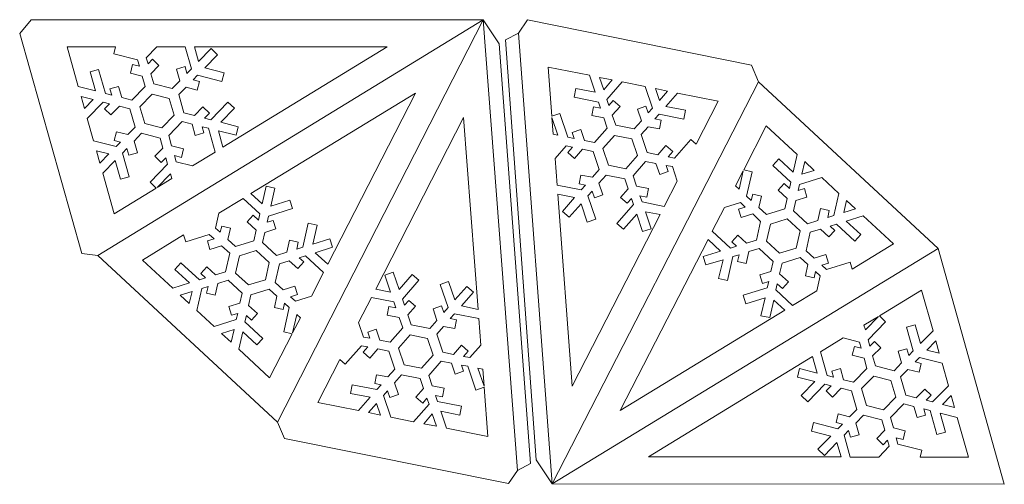
# Model space of a CAD drawing. Units: inches. Extents: x 460 to 742, y -54 to 80.
import ezdxf

# ---------------------------------------------------------------- set-up
doc = ezdxf.new("R2010")
doc.units = ezdxf.units.IN
doc.header["$MEASUREMENT"] = 0
doc.layers.add('Cut', color=7, linetype='Continuous')
doc.layers.add('Ritzen', color=7, linetype='Continuous')

# ---------------------------------------------------------------- blocks, each defined once
blk = doc.blocks.new('block 2')
at = {"layer": 'Cut', "color": 179, "lineweight": 5, "true_color": 0x1c1c1b}
for points in [[(529.12, 26.94), (530.27, 31.96), (532.78, 31.42), (531.62, 26.28), (537.1, 27.99), (537.86, 25.55), (530.96, 23.4), (530.56, 21.61), (532.34, 22.16), (533.1, 19.71), (529.91, 18.72), (529.24, 15.81), (533.27, 12.1), (536.24, 13.02), (537.02, 16.44), (539.53, 15.89), (539.07, 13.9), (540.86, 14.46), (542.41, 21.36), (544.93, 20.79), (543.69, 15.34), (548.63, 16.88), (549.39, 14.43), (544.38, 12.88), (547.99, 9.53), (573.17, 58.74), (525.95, 29.86), (529.12, 26.94)], [(519.29, 16.69), (521.52, 14.66), (526.73, 16.28), (527.42, 19.35), (524.84, 21.72), (526.59, 23.61), (528.08, 22.23), (528.48, 24.03), (523.68, 28.47), (516.73, 24.22), (515.76, 19.95), (517.13, 18.73), (517.53, 20.52), (520.02, 19.95), (519.29, 16.69)], [(508.32, 4.21), (504.11, 8.09), (505.84, 9.98), (511.15, 5.09), (512.9, 5.64), (511.55, 6.89), (513.28, 8.78), (515.73, 6.52), (518.63, 7.42), (519.83, 12.73), (517.51, 14.86), (514.17, 13.82), (513.41, 16.27), (515.34, 16.87), (513.96, 18.14), (507.2, 16.03), (506.59, 18.01), (494.74, 10.76), (503.45, 2.69), (508.32, 4.21)], [(525.25, 3.6), (530.08, 5.11), (531.21, 10.03), (527.48, 13.47), (522.65, 11.96), (521.53, 7.02), (525.25, 3.6)], [(534.12, 9.68), (532.91, 4.31), (535.17, 2.21), (538.54, 3.26), (539.3, 0.82), (537.34, 0.21), (538.72, -1.06), (543.3, 0.37), (546.78, 7.16), (541.56, 12), (539.78, 11.44), (541.15, 10.2), (539.41, 8.3), (536.95, 10.56), (534.12, 9.68)], [(521.72, -6.32), (522.13, -4.55), (520.35, -5.1), (519.59, -2.63), (522.78, -1.64), (523.44, 1.29), (519.43, 4.99), (516.45, 4.06), (515.66, 0.64), (513.18, 1.2), (513.62, 3.18), (511.84, 2.63), (510.4, -3.74), (515.33, -8.31), (521.72, -6.32)], [(505.62, 0.69), (508.22, -1.72), (509.01, 1.75), (505.62, 0.69)], [(537.76, -10.46), (535.34, -9.9), (536.93, -2.89), (535.58, -1.64), (535.16, -3.44), (532.66, -2.87), (533.4, 0.36), (531.2, 2.38), (525.95, 0.75), (525.26, -2.27), (527.84, -4.64), (526.12, -6.53), (524.63, -5.15), (524.21, -6.97), (529.39, -11.75), (527.67, -13.64), (523.56, -9.86), (522.42, -14.87), (531.3, -23.1), (537.76, -10.46)], [(537.9, -10.19), (540.13, -5.84), (539.1, -4.9), (537.9, -10.19)], [(521.07, -9.21), (517.5, -10.32), (520.24, -12.86), (521.07, -9.21)]]:
    blk.add_lwpolyline(points, dxfattribs=at)
blk = doc.blocks.new('block 3')
at = {"layer": 'Cut', "color": 179, "lineweight": 5, "true_color": 0x1c1c1b}
for points in [[(566.01, 1.58), (564.36, 6.46), (566.78, 7.31), (568.48, 2.33), (572.26, 6.64), (574.18, 4.96), (569.42, -0.47), (570.02, -2.21), (571.25, -0.82), (573.17, -2.5), (570.97, -5.01), (571.92, -7.85), (577.3, -8.9), (579.35, -6.57), (578.23, -3.25), (580.65, -2.4), (581.3, -4.34), (582.54, -2.92), (580.25, 3.77), (582.69, 4.6), (584.49, -0.69), (587.9, 3.2), (589.82, 1.51), (586.37, -2.43), (591.19, -3.4), (586.94, 51.71), (561.78, 2.41), (566.01, 1.58)], [(562.97, -12.29), (565.94, -12.86), (569.53, -8.76), (568.52, -5.78), (565.08, -5.11), (565.58, -2.58), (567.57, -2.98), (566.98, -1.24), (560.57, 0.04), (556.87, -7.22), (558.27, -11.36), (560.07, -11.69), (559.47, -9.95), (561.9, -9.14), (562.97, -12.29)], [(579.29, -10.52), (581.06, -15.73), (584.08, -16.34), (586.4, -13.68), (588.33, -15.37), (586.98, -16.91), (588.82, -17.27), (591.98, -13.66), (591.4, -6.05), (584.42, -4.66), (583.19, -6.06), (585.01, -6.4), (584.51, -8.93), (581.24, -8.29), (579.29, -10.52)], [(574.9, -20.33), (578.23, -16.53), (576.62, -11.74), (571.65, -10.76), (568.32, -14.57), (569.95, -19.37), (574.9, -20.33)], [(560.15, -28.67), (554.53, -27.56), (555.02, -25.05), (562.1, -26.44), (563.31, -25.06), (561.51, -24.7), (561.99, -22.18), (565.26, -22.83), (567.26, -20.55), (565.51, -15.39), (562.42, -14.78), (560.11, -17.41), (558.19, -15.73), (559.52, -14.21), (557.68, -13.85), (553.02, -19.17), (551.46, -17.81), (545.15, -30.18), (556.79, -32.5), (560.15, -28.67)], [(592.92, -25.79), (590.56, -26.58), (588.25, -19.77), (586.45, -19.41), (587.03, -21.17), (584.6, -21.98), (583.55, -18.84), (580.61, -18.27), (576.99, -22.41), (577.98, -25.34), (581.42, -26.01), (580.94, -28.52), (578.94, -28.12), (579.54, -29.9), (586.46, -31.26), (585.97, -33.78), (580.49, -32.7), (582.14, -37.57), (594.01, -39.95), (592.92, -25.79)], [(577.08, -30.64), (576.5, -28.92), (575.28, -30.32), (573.33, -28.61), (575.53, -26.1), (574.56, -23.25), (569.22, -22.2), (567.16, -24.55), (568.27, -27.87), (565.86, -28.7), (565.2, -26.78), (563.98, -28.18), (566.07, -34.36), (572.67, -35.68), (577.08, -30.64)], [(592.9, -25.48), (592.52, -20.61), (591.15, -20.34), (592.9, -25.48)], [(559.69, -33.08), (563.16, -33.78), (562.03, -30.41), (559.69, -33.08)], [(578.03, -33.44), (575.56, -36.26), (579.23, -36.99), (578.03, -33.44)]]:
    blk.add_lwpolyline(points, dxfattribs=at)
blk = doc.blocks.new('block 4')
at = {"layer": 'Cut', "color": 179, "lineweight": 5, "true_color": 0x1c1c1b}
for points in [[(481.29, 59.33), (479.72, 64.83), (482.18, 65.54), (484.16, 58.6), (485.94, 58.15), (485.44, 59.92), (487.9, 60.63), (488.81, 57.42), (491.75, 56.68), (495.55, 60.59), (494.69, 63.61), (491.3, 64.47), (491.93, 66.95), (493.89, 66.46), (493.37, 68.26), (486.51, 69.99), (487.02, 72), (473.13, 72.01), (476.35, 60.58), (481.29, 59.33)], [(497.16, 64.25), (498, 61.35), (503.29, 60.01), (505.48, 62.26), (504.52, 65.63), (507, 66.34), (507.55, 64.38), (508.83, 65.71), (507.06, 71.99), (498.91, 72), (495.85, 68.87), (496.38, 67.11), (497.66, 68.43), (499.49, 66.64), (497.16, 64.25)], [(510.9, 67.85), (514.5, 71.54), (516.35, 69.76), (512.69, 65.99), (518.25, 64.58), (517.62, 62.1), (510.62, 63.87), (509.34, 62.55), (511.14, 62.09), (510.52, 59.61), (507.28, 60.43), (505.19, 58.3), (506.69, 53.03), (509.7, 52.26), (512.15, 54.77), (514.01, 52.99), (512.57, 51.54), (514.4, 51.08), (519.32, 56.15), (521.17, 54.35), (517.27, 50.35), (522.28, 49.08), (521.65, 46.6), (516.57, 47.89), (517.9, 43.15), (565.07, 71.97), (509.72, 71.99), (510.9, 67.85)], [(477.15, 57.74), (478.11, 54.33), (480.59, 56.86), (477.15, 57.74)], [(495.42, 49.97), (500.32, 48.73), (503.85, 52.34), (502.46, 57.22), (497.56, 58.46), (494.02, 54.82), (495.42, 49.97)], [(487.22, 43.35), (488.49, 44.65), (486.69, 45.1), (487.32, 47.61), (490.56, 46.79), (492.66, 48.95), (491.17, 54.19), (488.14, 54.96), (485.69, 52.45), (483.86, 54.22), (485.27, 55.68), (483.47, 56.14), (478.91, 51.46), (480.73, 44.99), (487.22, 43.35)], [(506.15, 50.52), (502.32, 46.58), (503.14, 43.61), (506.56, 42.74), (505.94, 40.26), (503.95, 40.76), (504.47, 38.96), (509.12, 37.79), (515.63, 41.77), (513.7, 48.61), (511.9, 49.07), (512.42, 47.29), (509.94, 46.59), (509.03, 49.8), (506.15, 50.52)], [(498.74, 31.44), (496.97, 33.18), (501.98, 38.33), (501.48, 40.11), (500.18, 38.79), (498.35, 40.58), (500.67, 42.95), (499.85, 45.82), (494.51, 47.17), (492.35, 44.96), (493.32, 41.59), (490.86, 40.88), (490.31, 42.83), (489, 41.49), (490.93, 34.71), (488.47, 34), (486.94, 39.37), (483.35, 35.69), (486.62, 24.04), (498.74, 31.44)], [(485.15, 41.23), (481.53, 42.15), (482.54, 38.55), (485.15, 41.23)], [(499, 31.6), (503.17, 34.15), (502.79, 35.49), (499, 31.6)]]:
    blk.add_lwpolyline(points, dxfattribs=at)
blk = doc.blocks.new('block 5')
at = {"layer": 'Cut', "color": 179, "lineweight": 5, "true_color": 0x1c1c1b}
for points in [[(667.48, 36.66), (669.9, 36.1), (668.31, 29.09), (669.66, 27.84), (670.08, 29.65), (672.58, 29.07), (671.83, 25.84), (674.03, 23.81), (679.29, 25.44), (679.98, 28.46), (677.4, 30.83), (679.12, 32.72), (680.61, 31.34), (681.03, 33.16), (675.85, 37.95), (677.58, 39.83), (681.69, 36.04), (682.84, 41.06), (673.97, 49.3), (667.48, 36.66)], [(684.18, 35.39), (687.75, 36.5), (685.01, 39.04), (684.18, 35.39)], [(667.34, 36.39), (665.11, 32.04), (666.14, 31.1), (667.34, 36.39)], [(683.52, 32.51), (683.11, 30.73), (684.89, 31.28), (685.65, 28.82), (682.46, 27.83), (681.8, 24.89), (685.8, 21.19), (688.78, 22.12), (689.57, 25.53), (692.06, 24.98), (691.61, 23), (693.39, 23.55), (694.84, 29.91), (689.91, 34.49), (683.52, 32.51)], [(671.1, 16.52), (672.32, 21.88), (670.06, 23.99), (666.7, 22.94), (665.94, 25.39), (667.89, 25.99), (666.51, 27.26), (661.93, 25.84), (658.45, 19.05), (663.67, 14.21), (665.44, 14.76), (664.07, 16.01), (665.82, 17.9), (668.27, 15.64), (671.1, 16.52)], [(699.62, 25.48), (697.02, 27.89), (696.22, 24.42), (699.62, 25.48)], [(696.91, 21.96), (701.11, 18.08), (699.39, 16.19), (694.08, 21.08), (692.33, 20.54), (693.67, 19.29), (691.95, 17.4), (689.5, 19.66), (686.6, 18.77), (685.39, 13.45), (687.7, 11.32), (691.05, 12.35), (691.81, 9.91), (689.87, 9.31), (691.25, 8.04), (698.01, 10.14), (698.63, 8.16), (710.48, 15.39), (701.78, 23.47), (696.91, 21.96)], [(679.98, 22.59), (675.15, 21.09), (674.01, 16.17), (677.74, 12.72), (682.57, 14.22), (683.69, 19.17), (679.98, 22.59)], [(676.08, -0.74), (674.93, -5.77), (672.42, -5.22), (673.59, -0.09), (668.11, -1.79), (667.35, 0.66), (674.24, 2.79), (674.65, 4.59), (672.87, 4.04), (672.12, 6.48), (675.31, 7.47), (675.98, 10.39), (671.95, 14.1), (668.98, 13.18), (668.2, 9.77), (665.69, 10.32), (666.15, 12.3), (664.36, 11.75), (662.8, 4.85), (660.28, 5.42), (661.53, 10.87), (656.59, 9.34), (655.83, 11.78), (660.84, 13.33), (657.23, 16.68), (632, -32.5), (679.25, -3.67), (676.08, -0.74)], [(685.93, 9.49), (683.7, 11.52), (678.49, 9.91), (677.79, 6.84), (680.37, 4.47), (678.62, 2.58), (677.13, 3.96), (676.73, 2.16), (681.52, -2.28), (688.48, 1.96), (689.45, 6.23), (688.09, 7.45), (687.68, 5.66), (685.19, 6.24), (685.93, 9.49)]]:
    blk.add_lwpolyline(points, dxfattribs=at)
blk = doc.blocks.new('block 6')
at = {"layer": 'Cut', "color": 179, "lineweight": 5, "true_color": 0x1c1c1b}
for points in [[(612.35, 52.05), (614.7, 52.84), (617, 46.03), (618.81, 45.67), (618.23, 47.43), (620.66, 48.24), (621.71, 45.1), (624.64, 44.52), (628.27, 48.66), (627.28, 51.59), (623.85, 52.26), (624.33, 54.77), (626.32, 54.37), (625.73, 56.15), (618.81, 57.52), (619.3, 60.04), (624.78, 58.95), (623.14, 63.83), (611.27, 66.21), (612.35, 52.05)], [(627.25, 59.69), (629.71, 62.5), (626.05, 63.24), (627.25, 59.69)], [(628.19, 56.89), (628.77, 55.17), (629.99, 56.56), (631.94, 54.86), (629.73, 52.35), (630.7, 49.5), (636.04, 48.44), (638.11, 50.79), (636.99, 54.11), (639.4, 54.94), (640.06, 53.01), (641.29, 54.41), (639.2, 60.6), (632.6, 61.92), (628.19, 56.89)], [(645.59, 59.31), (642.11, 60.01), (643.24, 56.64), (645.59, 59.31)], [(645.12, 54.9), (650.73, 53.78), (650.24, 51.27), (643.16, 52.67), (641.95, 51.29), (643.76, 50.93), (643.27, 48.41), (640, 49.07), (638, 46.79), (639.75, 41.62), (642.83, 41.01), (645.14, 43.64), (647.07, 41.96), (645.73, 40.44), (647.57, 40.07), (652.24, 45.39), (653.79, 44.03), (660.12, 56.39), (648.48, 58.73), (645.12, 54.9)], [(612.37, 51.75), (612.74, 46.88), (614.1, 46.61), (612.37, 51.75)], [(630.35, 46.58), (627.02, 42.78), (628.63, 37.99), (633.6, 37), (636.94, 40.8), (635.31, 45.61), (630.35, 46.58)], [(625.96, 36.77), (624.19, 41.98), (621.17, 42.59), (618.85, 39.94), (616.92, 41.63), (618.27, 43.17), (616.43, 43.53), (613.27, 39.92), (613.85, 32.31), (620.82, 30.92), (622.05, 32.31), (620.23, 32.66), (620.73, 35.19), (624, 34.54), (625.96, 36.77)], [(642.28, 38.53), (639.31, 39.1), (635.71, 35), (636.72, 32.02), (640.16, 31.34), (639.65, 28.81), (637.66, 29.21), (638.26, 27.47), (644.66, 26.19), (648.38, 33.44), (646.98, 37.59), (645.18, 37.92), (645.77, 36.18), (643.34, 35.37), (642.28, 38.53)], [(639.22, 24.66), (640.87, 19.77), (638.44, 18.93), (636.76, 23.91), (632.97, 19.6), (631.05, 21.29), (635.81, 26.71), (635.22, 28.45), (633.99, 27.06), (632.07, 28.75), (634.27, 31.26), (633.32, 34.09), (627.94, 35.15), (625.9, 32.82), (627.01, 29.49), (624.58, 28.65), (623.94, 30.59), (622.7, 29.18), (624.98, 22.48), (622.54, 21.66), (620.75, 26.95), (617.34, 23.06), (615.41, 24.75), (618.87, 28.69), (614.05, 29.66), (618.24, -25.45), (643.45, 23.82), (639.22, 24.66)]]:
    blk.add_lwpolyline(points, dxfattribs=at)
blk = doc.blocks.new('block 7')
at = {"layer": 'Cut', "color": 179, "lineweight": 5, "true_color": 0x1c1c1b}
for points in [[(706.46, -5.28), (708.23, -7.03), (703.21, -12.17), (703.71, -13.94), (705.01, -12.63), (706.84, -14.42), (704.51, -16.79), (705.33, -19.66), (710.67, -21.02), (712.83, -18.8), (711.87, -15.43), (714.33, -14.73), (714.87, -16.68), (716.18, -15.34), (714.27, -8.56), (716.73, -7.85), (718.25, -13.23), (721.85, -9.55), (718.58, 2.11), (706.46, -5.28)], [(706.2, -5.44), (702.02, -7.99), (702.41, -9.32), (706.2, -5.44)], [(699.02, -24.35), (702.86, -20.41), (702.04, -17.44), (698.62, -16.57), (699.25, -14.09), (701.24, -14.6), (700.72, -12.8), (696.07, -11.62), (689.55, -15.59), (691.48, -22.44), (693.28, -22.9), (692.76, -21.12), (695.24, -20.41), (696.15, -23.63), (699.02, -24.35)], [(720.03, -15.09), (723.66, -16.01), (722.65, -12.41), (720.03, -15.09)], [(694.26, -41.67), (690.65, -45.36), (688.8, -43.58), (692.47, -39.81), (686.91, -38.4), (687.54, -35.92), (694.54, -37.7), (695.82, -36.38), (694.02, -35.92), (694.65, -33.44), (697.89, -34.26), (699.98, -32.13), (698.48, -26.86), (695.48, -26.09), (693.02, -28.59), (691.17, -26.82), (692.6, -25.36), (690.78, -24.9), (685.85, -29.97), (684.01, -28.17), (687.91, -24.17), (682.9, -22.9), (683.53, -20.42), (688.61, -21.71), (687.28, -16.97), (640.09, -45.74), (695.43, -45.82), (694.26, -41.67)], [(717.97, -17.2), (716.69, -18.5), (718.49, -18.96), (717.86, -21.46), (714.62, -20.64), (712.52, -22.79), (714, -28.04), (717.03, -28.81), (719.49, -26.31), (721.32, -28.08), (719.9, -29.54), (721.7, -30), (726.27, -25.33), (724.45, -18.85), (717.97, -17.2)], [(709.76, -23.81), (704.86, -22.57), (701.33, -26.17), (702.71, -31.05), (707.61, -32.3), (711.15, -28.67), (709.76, -23.81)], [(728.02, -31.6), (727.07, -28.19), (724.58, -30.73), (728.02, -31.6)], [(723.88, -33.19), (725.44, -38.7), (722.98, -39.4), (721.01, -32.46), (719.23, -32.01), (719.72, -33.78), (717.26, -34.49), (716.36, -31.28), (713.42, -30.53), (709.61, -34.43), (710.47, -37.46), (713.86, -38.32), (713.23, -40.8), (711.27, -40.3), (711.79, -42.11), (718.64, -43.85), (718.13, -45.86), (732.02, -45.88), (728.82, -34.44), (723.88, -33.19)], [(708, -38.09), (707.16, -35.19), (701.87, -33.85), (699.68, -36.1), (700.64, -39.47), (698.16, -40.17), (697.61, -38.21), (696.33, -39.54), (698.09, -45.83), (706.24, -45.84), (709.3, -42.71), (708.78, -40.95), (707.5, -42.28), (705.67, -40.48), (708, -38.09)]]:
    blk.add_lwpolyline(points, dxfattribs=at)

msp = doc.modelspace()

# ---------------------------------------------------------------- linework, layer by layer
at = {"layer": 'Cut', "color": 179, "lineweight": 5, "true_color": 0x1c1c1b}
for points in [[(597.25, 72.9), (592.68, 79.81), (592.68, 79.81), (592.68, 79.81), (462.82, 79.79), (462.85, 79.66), (462.81, 79.79), (459.51, 75.84), (477.33, 12.6), (481.91, 12.04), (481.91, 12.04), (481.91, 12.04), (481.91, 12.04), (481.91, 12.04), (533.54, -35.8), (535.54, -40.53), (599.96, -53.48), (602.54, -49.67), (602.54, -49.67), (602.54, -49.67), (602.54, -49.67), (606.21, -47.73), (597.25, 72.9)], [(607.9, -46.63), (612.47, -53.55), (612.47, -53.55), (612.47, -53.55), (742.33, -53.67), (723.31, 14.1), (723.31, 14.1), (723.31, 14.1), (723.31, 14.1), (723.31, 14.1), (671.74, 62), (669.74, 66.74), (605.34, 79.76), (602.75, 75.95), (602.75, 75.95), (602.75, 75.95), (602.75, 75.95), (599.08, 74.01), (607.9, -46.63)]]:
    msp.add_lwpolyline(points, dxfattribs=at)
at = {"layer": 'Ritzen', "color": 12, "lineweight": 5, "true_color": 0xe30513}
for points in [[(592.68, 79.81), (481.91, 12.04)], [(592.68, 79.81), (533.54, -35.8)], [(592.68, 79.81), (602.54, -49.67)], [(612.47, -53.55), (602.75, 75.95)], [(612.47, -53.55), (671.74, 62)], [(612.47, -53.55), (723.31, 14.1)]]:
    msp.add_lwpolyline(points, dxfattribs=at)

# ---------------------------------------------------------------- block references
at = {"layer": 'Cut'}
for name in ['block 4', 'block 6', 'block 2', 'block 3', 'block 5', 'block 7']:
    msp.add_blockref(name, (0, 0), dxfattribs=at)

doc.saveas('drawing.dxf')
